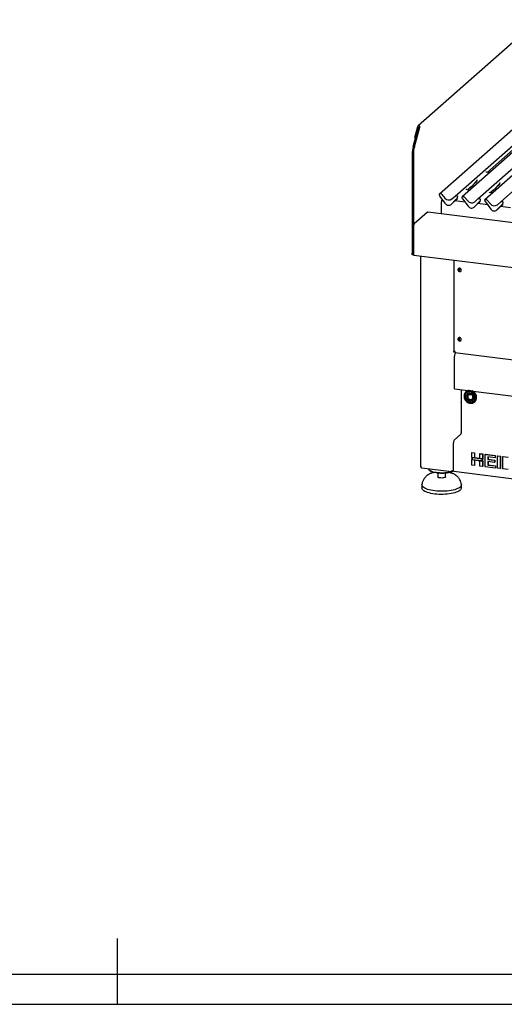
# Model space of a CAD drawing. Extents: x 5 to 415, y 5 to 292.
# Drawn here: x 195 to 269, y 5 to 155 of the extents above; entities that cross this region are included whole.
import ezdxf

# ---------------------------------------------------------------- set-up
doc = ezdxf.new("R2010")
doc.units = 0
doc.layers.add('SLD-0', color=179, linetype='CONTINUOUS')

msp = doc.modelspace()

# ---------------------------------------------------------------- linework, layer by layer
at = {"layer": 'SLD-0', "color": 179, "linetype": 'CONTINUOUS'}
for p, q in [((274.052, 154.767), (255.745, 138.621)), ((273.606, 141.136), (258.985, 128.241)), ((261.399, 127.937), (276.02, 140.832)), ((277.067, 140.7), (262.446, 127.805)), ((264.86, 127.501), (279.481, 140.396)), ((280.528, 140.264), (265.907, 127.369)), ((268.321, 127.065), (282.942, 139.96)), ((255.001, 135.466), (255.834, 138.421)), ((255.637, 138.446), (255.179, 136.821)), ((255.188, 135.442), (256.021, 138.398)), ((255.824, 138.423), (255.366, 136.798)), ((255.824, 138.423), (255.637, 138.446)), ((255.834, 138.421), (255.824, 138.423)), ((256.021, 138.398), (255.834, 138.421)), ((255.366, 136.798), (255.179, 136.821)), ((255.366, 136.798), (255.379, 136.809)), ((266.261, 131.548), (271.515, 136.182)), ((254.845, 134.329), (254.845, 119.264)), ((255.033, 134.305), (255.033, 119.241)), ((264.771, 130.414), (264.775, 130.426)), ((266.133, 131.626), (266.128, 131.62)), ((266.552, 131.512), (266.177, 131.559)), ((263.128, 128.976), (263.122, 128.97)), ((263.546, 128.861), (263.172, 128.909)), ((263.255, 128.898), (263.744, 129.329)), ((263.744, 129.329), (263.777, 129.361)), ((263.84, 129.35), (263.839, 129.35)), ((263.84, 129.35), (264.68, 130.253)), ((263.978, 129.499), (264.318, 129.456)), ((264.168, 129.703), (264.727, 130.196)), ((264.68, 130.253), (264.679, 130.253)), ((266.716, 128.462), (267.205, 128.893)), ((267.205, 128.893), (267.238, 128.925)), ((267.301, 128.914), (268.141, 129.817)), ((267.301, 128.914), (267.301, 128.914)), ((267.439, 129.063), (267.779, 129.02)), ((267.629, 129.267), (268.189, 129.76)), ((268.141, 129.817), (268.14, 129.817)), ((268.232, 129.978), (268.236, 129.99)), ((258.969, 128.124), (258.965, 128.141)), ((259.271, 128.233), (259.052, 128.261)), ((259.903, 126.817), (259.063, 127.931)), ((259.338, 128.197), (259.839, 127.628)), ((261.674, 127.602), (260.834, 126.699)), ((260.835, 126.7), (261.675, 127.603)), ((260.898, 127.495), (261.399, 127.937)), ((261.162, 127.052), (261.722, 127.546)), ((261.685, 127.929), (261.466, 127.957)), ((261.675, 127.603), (261.674, 127.602)), ((261.763, 127.757), (261.77, 127.776)), ((261.772, 127.787), (261.768, 127.772)), ((262.426, 127.705), (262.43, 127.688)), ((262.732, 127.797), (262.513, 127.825)), ((262.524, 127.495), (263.364, 126.381)), ((262.799, 127.761), (263.3, 127.192)), ((264.359, 127.059), (264.86, 127.501)), ((265.147, 127.493), (264.927, 127.521)), ((265.226, 127.328), (265.231, 127.339)), ((265.229, 127.336), (265.233, 127.351)), ((266.194, 127.361), (265.974, 127.389)), ((266.26, 127.325), (266.761, 126.756)), ((266.589, 128.54), (266.584, 128.534)), ((267.007, 128.425), (266.633, 128.472)), ((259.311, 125.238), (259.311, 127.058)), ((260.835, 126.7), (260.834, 126.699)), ((262.873, 127.032), (261.356, 127.223)), ((264.295, 126.263), (265.135, 127.166)), ((264.296, 126.264), (264.295, 126.263)), ((264.296, 126.264), (265.136, 127.167)), ((264.624, 126.616), (265.183, 127.11)), ((266.334, 126.596), (264.817, 126.787)), ((265.136, 127.167), (265.135, 127.166)), ((265.887, 127.269), (265.891, 127.252)), ((265.985, 127.059), (266.825, 125.945)), ((267.756, 125.827), (268.596, 126.73)), ((267.757, 125.828), (267.756, 125.827)), ((267.757, 125.828), (268.597, 126.731)), ((267.82, 126.623), (268.321, 127.065)), ((268.085, 126.18), (268.644, 126.674)), ((269.795, 126.16), (268.278, 126.351)), ((268.608, 127.057), (268.388, 127.084)), ((268.597, 126.731), (268.596, 126.73)), ((268.687, 126.892), (268.692, 126.903)), ((268.69, 126.9), (268.694, 126.915)), ((257.189, 125.48), (255.174, 123.702)), ((257.189, 125.48), (257.217, 125.497)), ((257.217, 125.497), (257.239, 125.499)), ((354.748, 113.214), (257.239, 125.499)), ((255.033, 119.241), (255.033, 123.2)), ((254.848, 119.193), (254.845, 119.264)), ((254.856, 119.129), (254.848, 119.193)), ((254.869, 119.076), (254.856, 119.129)), ((254.887, 119.034), (254.869, 119.076)), ((254.908, 119.006), (254.887, 119.034)), ((254.933, 118.993), (254.908, 119.006)), ((254.937, 118.992), (254.933, 118.993)), ((254.937, 118.992), (255.124, 118.968)), ((255.037, 119.147), (255.033, 119.241)), ((255.033, 119.241), (255.035, 119.169)), ((255.035, 119.169), (255.043, 119.106)), ((255.052, 119.069), (255.037, 119.147)), ((255.043, 119.106), (255.056, 119.052)), ((255.074, 119.01), (255.052, 119.069)), ((255.056, 119.052), (255.074, 119.01)), ((255.103, 118.976), (255.074, 119.01)), ((255.074, 119.01), (255.095, 118.982)), ((255.095, 118.982), (255.12, 118.969)), ((255.124, 118.968), (255.103, 118.976)), ((255.12, 118.969), (255.124, 118.968)), ((255.124, 118.968), (354.839, 106.405)), ((256.121, 118.843), (256.121, 86.789)), ((261.178, 118.206), (261.178, 104.349)), ((261.855, 116.87), (261.821, 116.785)), ((261.919, 116.932), (261.855, 116.87)), ((262.003, 116.964), (261.919, 116.932)), ((262.098, 116.961), (262.003, 116.964)), ((262.189, 116.924), (262.098, 116.961)), ((262.116, 116.495), (262.116, 116.956)), ((262.264, 116.857), (262.189, 116.924)), ((262.314, 116.769), (262.264, 116.857)), ((261.821, 116.785), (261.821, 116.69)), ((261.821, 116.69), (261.855, 116.597)), ((261.855, 116.597), (261.919, 116.518)), ((261.919, 116.518), (262.003, 116.465)), ((262.003, 116.465), (262.098, 116.445)), ((262.098, 116.445), (262.189, 116.459)), ((262.189, 116.459), (262.264, 116.507)), ((262.264, 116.507), (262.314, 116.582)), ((262.331, 116.673), (262.314, 116.769)), ((262.314, 116.582), (262.331, 116.673)), ((261.919, 106.373), (261.855, 106.31)), ((262.003, 106.405), (261.919, 106.373)), ((262.098, 106.402), (262.003, 106.405)), ((262.189, 106.364), (262.098, 106.402)), ((262.116, 105.936), (262.116, 106.397)), ((262.264, 106.297), (262.189, 106.364)), ((261.855, 106.31), (261.821, 106.226)), ((261.821, 106.226), (261.821, 106.131)), ((261.821, 106.131), (261.855, 106.037)), ((261.855, 106.037), (261.919, 105.959)), ((261.919, 105.959), (262.003, 105.906)), ((262.003, 105.906), (262.098, 105.885)), ((262.098, 105.885), (262.189, 105.9)), ((262.189, 105.9), (262.264, 105.948)), ((262.314, 106.21), (262.264, 106.297)), ((262.264, 105.948), (262.314, 106.023)), ((262.331, 106.114), (262.314, 106.21)), ((262.314, 106.023), (262.331, 106.114)), ((261.198, 104.337), (261.207, 104.345)), ((261.358, 104.316), (261.198, 104.337)), ((261.198, 104.195), (261.198, 104.337)), ((261.358, 104.175), (261.198, 104.195)), ((261.267, 98.746), (261.267, 103.597)), ((261.338, 104.328), (261.36, 104.348)), ((261.338, 104.339), (261.338, 104.328)), ((261.348, 104.157), (350.351, 92.943)), ((261.553, 104.131), (261.373, 103.973)), ((261.272, 98.694), (261.267, 98.746)), ((261.283, 98.657), (261.272, 98.694)), ((261.301, 98.641), (261.283, 98.657)), ((261.303, 98.64), (261.301, 98.641)), ((261.303, 98.64), (290.752, 94.93)), ((262.323, 98.512), (262.323, 91.894)), ((262.767, 97.714), (262.742, 97.539)), ((262.75, 97.622), (262.742, 97.445)), ((262.742, 97.539), (262.75, 97.359)), ((262.742, 97.445), (262.767, 97.265)), ((262.792, 97.79), (262.75, 97.622)), ((262.75, 97.359), (262.792, 97.18)), ((262.825, 97.876), (262.767, 97.714)), ((262.866, 97.943), (262.792, 97.79)), ((262.914, 98.02), (262.825, 97.876)), ((262.858, 97.667), (262.826, 97.511)), ((262.826, 97.511), (262.826, 97.348)), ((262.85, 97.591), (262.833, 97.429)), ((262.833, 97.429), (262.849, 97.262)), ((262.901, 97.743), (262.85, 97.591)), ((262.922, 97.809), (262.858, 97.667)), ((262.968, 98.075), (262.866, 97.943)), ((262.984, 97.876), (262.901, 97.743)), ((263.03, 98.141), (262.914, 98.02)), ((263.015, 97.932), (262.922, 97.809)), ((263.096, 98.182), (262.968, 98.075)), ((263.094, 97.985), (262.984, 97.876)), ((263.065, 98.171), (263.014, 98.127)), ((263.132, 98.029), (263.015, 97.932)), ((263.17, 98.234), (263.03, 98.141)), ((263.047, 97.538), (263.031, 97.398)), ((263.031, 97.398), (263.048, 97.254)), ((263.096, 97.666), (263.047, 97.538)), ((263.061, 97.474), (263.093, 97.605)), ((263.061, 97.336), (263.061, 97.474)), ((263.093, 97.605), (263.157, 97.72)), ((263.227, 98.065), (263.094, 97.985)), ((263.245, 98.259), (263.096, 98.182)), ((263.176, 97.774), (263.096, 97.666)), ((263.269, 98.098), (263.132, 98.029)), ((263.157, 97.72), (263.249, 97.812)), ((263.328, 98.296), (263.17, 98.234)), ((263.281, 97.856), (263.176, 97.774)), ((263.378, 98.113), (263.227, 98.065)), ((263.409, 98.305), (263.245, 98.259)), ((263.249, 97.812), (263.362, 97.876)), ((263.421, 98.136), (263.269, 98.098)), ((263.377, 97.899), (263.281, 97.856)), ((263.499, 98.325), (263.328, 98.296)), ((263.338, 97.625), (263.338, 97.097)), ((263.497, 97.774), (263.345, 97.64)), ((263.362, 97.876), (263.49, 97.909)), ((263.539, 98.127), (263.378, 98.113)), ((263.582, 98.317), (263.409, 98.305)), ((263.581, 98.14), (263.421, 98.136)), ((263.49, 97.909), (263.627, 97.909)), ((263.676, 98.32), (263.499, 98.325)), ((263.51, 97.777), (264.007, 97.715)), ((263.703, 98.106), (263.539, 98.127)), ((263.743, 98.112), (263.581, 98.14)), ((263.759, 98.294), (263.582, 98.317)), ((263.627, 97.909), (263.764, 97.875)), ((263.853, 98.28), (263.676, 98.32)), ((263.864, 98.051), (263.703, 98.106)), ((263.9, 98.051), (263.743, 98.112)), ((263.933, 98.239), (263.759, 98.294)), ((263.764, 97.875), (263.892, 97.81)), ((264.024, 98.208), (263.853, 98.28)), ((264.014, 97.965), (263.864, 98.051)), ((263.892, 97.81), (264.005, 97.717)), ((264.045, 97.961), (263.9, 98.051)), ((264.097, 98.152), (263.933, 98.239)), ((264.074, 98.253), (263.955, 98.306)), ((264.005, 97.717), (264.097, 97.601)), ((264.147, 97.85), (264.014, 97.965)), ((264.182, 98.106), (264.024, 98.208)), ((264.174, 97.845), (264.045, 97.961)), ((264.053, 97.663), (264.053, 97.162)), ((264.232, 98.151), (264.074, 98.253)), ((264.246, 98.037), (264.097, 98.152)), ((264.097, 97.601), (264.161, 97.471)), ((264.257, 97.713), (264.147, 97.85)), ((264.161, 97.471), (264.193, 97.332)), ((264.279, 97.708), (264.174, 97.845)), ((264.321, 97.978), (264.182, 98.106)), ((264.371, 98.022), (264.232, 98.151)), ((264.374, 97.898), (264.246, 98.037)), ((264.339, 97.559), (264.257, 97.713)), ((264.358, 97.555), (264.279, 97.708)), ((264.438, 97.828), (264.321, 97.978)), ((264.39, 97.395), (264.339, 97.559)), ((264.406, 97.393), (264.358, 97.555)), ((264.488, 97.872), (264.371, 98.022)), ((264.476, 97.74), (264.374, 97.898)), ((264.407, 97.228), (264.39, 97.395)), ((264.423, 97.229), (264.406, 97.393)), ((264.527, 97.661), (264.438, 97.828)), ((264.55, 97.568), (264.476, 97.74)), ((264.577, 97.706), (264.488, 97.872)), ((264.585, 97.485), (264.527, 97.661)), ((264.591, 97.39), (264.55, 97.568)), ((264.635, 97.529), (264.577, 97.706)), ((264.61, 97.304), (264.585, 97.485)), ((264.6, 97.211), (264.591, 97.39)), ((264.66, 97.348), (264.635, 97.529)), ((262.233, 96.505), (262.231, 96.5)), ((262.231, 96.5), (262.231, 96.494)), ((262.231, 96.494), (262.231, 96.489)), ((262.231, 96.489), (262.233, 96.485)), ((262.234, 96.51), (262.233, 96.505)), ((262.233, 96.485), (262.234, 96.484)), ((262.236, 96.513), (262.234, 96.51)), ((262.234, 96.484), (262.236, 96.485)), ((262.318, 96.585), (262.236, 96.513)), ((262.236, 96.485), (262.247, 96.494)), ((262.295, 96.547), (262.273, 96.545)), ((262.318, 96.556), (262.29, 96.56)), ((262.323, 96.548), (262.295, 96.547)), ((262.318, 96.556), (262.318, 96.585)), ((262.318, 96.556), (262.323, 96.561)), ((262.767, 97.265), (262.825, 97.09)), ((262.792, 97.18), (262.866, 97.008)), ((262.825, 97.09), (262.913, 96.924)), ((262.826, 97.348), (262.858, 97.184)), ((262.849, 97.262), (262.9, 97.098)), ((262.858, 97.184), (262.922, 97.026)), ((262.866, 97.008), (262.969, 96.849)), ((262.9, 97.098), (262.981, 96.944)), ((262.913, 96.924), (263.029, 96.775)), ((262.922, 97.026), (263.015, 96.88)), ((262.969, 96.849), (263.098, 96.709)), ((262.981, 96.944), (263.091, 96.806)), ((263.015, 96.88), (263.132, 96.753)), ((263.029, 96.775), (263.168, 96.647)), ((263.048, 97.254), (263.099, 97.114)), ((263.093, 97.197), (263.061, 97.336)), ((263.091, 96.806), (263.224, 96.692)), ((263.157, 97.066), (263.093, 97.197)), ((263.098, 96.709), (263.247, 96.593)), ((263.099, 97.114), (263.181, 96.987)), ((263.132, 96.753), (263.269, 96.649)), ((263.249, 96.951), (263.157, 97.066)), ((263.168, 96.647), (263.325, 96.546)), ((263.181, 96.987), (263.287, 96.879)), ((263.224, 96.692), (263.374, 96.605)), ((263.247, 96.593), (263.412, 96.505)), ((263.362, 96.858), (263.249, 96.951)), ((263.269, 96.649), (263.421, 96.574)), ((263.287, 96.879), (263.413, 96.797)), ((263.325, 96.546), (263.495, 96.474)), ((263.355, 97.077), (263.879, 97.011)), ((263.49, 96.793), (263.362, 96.858)), ((263.374, 96.605), (263.534, 96.549)), ((263.412, 96.505), (263.587, 96.45)), ((263.413, 96.797), (263.551, 96.746)), ((263.421, 96.574), (263.581, 96.529)), ((263.627, 96.759), (263.49, 96.793)), ((263.495, 96.474), (263.671, 96.435)), ((263.534, 96.549), (263.699, 96.528)), ((263.551, 96.746), (263.693, 96.729)), ((263.581, 96.529), (263.743, 96.516)), ((263.587, 96.45), (263.765, 96.427)), ((263.764, 96.758), (263.627, 96.759)), ((263.693, 96.729), (263.83, 96.746)), ((263.699, 96.528), (263.86, 96.542)), ((263.725, 96.43), (263.847, 96.43)), ((263.743, 96.516), (263.9, 96.538)), ((263.892, 96.791), (263.764, 96.758)), ((263.765, 96.427), (263.939, 96.439)), ((263.83, 96.746), (263.956, 96.797)), ((263.847, 96.43), (264.016, 96.459)), ((263.86, 96.542), (264.01, 96.589)), ((264.005, 96.856), (263.892, 96.791)), ((263.895, 97.016), (264.047, 97.15)), ((263.9, 96.538), (264.045, 96.591)), ((263.939, 96.439), (264.105, 96.485)), ((263.956, 96.797), (264.062, 96.879)), ((264.097, 96.948), (264.005, 96.856)), ((264.01, 96.589), (264.144, 96.669)), ((264.016, 96.459), (264.174, 96.521)), ((264.045, 96.591), (264.174, 96.675)), ((264.062, 96.879), (264.142, 96.986)), ((264.161, 97.063), (264.097, 96.948)), ((264.105, 96.485), (264.254, 96.563)), ((264.142, 96.986), (264.19, 97.106)), ((264.144, 96.669), (264.255, 96.778)), ((264.193, 97.193), (264.161, 97.063)), ((264.174, 96.675), (264.279, 96.786)), ((264.174, 96.521), (264.313, 96.613)), ((264.193, 97.332), (264.193, 97.193)), ((264.254, 96.563), (264.383, 96.67)), ((264.255, 96.778), (264.338, 96.911)), ((264.279, 96.786), (264.358, 96.918)), ((264.313, 96.613), (264.428, 96.733)), ((264.337, 96.627), (264.387, 96.671)), ((264.338, 96.911), (264.389, 97.062)), ((264.358, 96.918), (264.406, 97.068)), ((264.383, 96.67), (264.486, 96.803)), ((264.387, 96.671), (264.433, 96.715)), ((264.389, 97.062), (264.407, 97.224)), ((264.406, 97.068), (264.423, 97.229)), ((264.428, 96.733), (264.517, 96.877)), ((264.433, 96.715), (264.536, 96.848)), ((264.486, 96.803), (264.56, 96.957)), ((264.517, 96.877), (264.575, 97.038)), ((264.536, 96.848), (264.61, 97.001)), ((264.56, 96.957), (264.602, 97.126)), ((264.575, 97.038), (264.6, 97.211)), ((264.602, 97.126), (264.61, 97.304)), ((264.61, 97.001), (264.652, 97.17)), ((264.652, 97.17), (264.66, 97.348)), ((261.245, 90.801), (262.27, 91.706)), ((262.233, 92.046), (262.231, 92.04)), ((262.231, 92.04), (262.231, 92.034)), ((262.231, 92.034), (262.231, 92.029)), ((262.231, 92.029), (262.233, 92.026)), ((262.234, 92.05), (262.233, 92.046)), ((262.233, 92.026), (262.234, 92.024)), ((262.236, 92.053), (262.234, 92.05)), ((262.234, 92.024), (262.236, 92.025)), ((262.236, 92.025), (262.3, 92.081)), ((262.247, 92.063), (262.236, 92.053)), ((261.138, 86.277), (261.138, 90.425)), ((263.909, 88.909), (263.945, 88.94)), ((263.909, 88.909), (264.317, 88.858)), ((263.909, 88.16), (263.909, 88.909)), ((263.945, 88.94), (264.352, 88.889)), ((264.317, 88.858), (264.352, 88.889)), ((264.317, 88.858), (264.317, 88.108)), ((264.352, 88.889), (264.352, 88.139)), ((265.133, 88.755), (265.168, 88.786)), ((265.133, 88.755), (265.54, 88.703)), ((265.133, 88.005), (265.133, 88.755)), ((265.168, 88.786), (265.576, 88.735)), ((265.54, 88.703), (265.576, 88.735)), ((265.54, 88.703), (265.54, 87.954)), ((265.576, 88.735), (265.576, 87.985)), ((265.972, 88.649), (266.007, 88.68)), ((265.972, 86.763), (265.972, 88.649)), ((265.972, 88.649), (267.459, 88.462)), ((266.007, 88.68), (267.494, 88.493)), ((267.459, 88.462), (267.494, 88.493)), ((267.459, 88.462), (267.459, 88.147)), ((267.494, 88.493), (267.494, 88.179)), ((267.843, 88.413), (267.878, 88.445)), ((267.843, 88.413), (268.251, 88.362)), ((267.843, 86.528), (267.843, 88.413)), ((267.878, 88.445), (268.286, 88.393)), ((268.251, 88.362), (268.286, 88.393)), ((268.286, 88.393), (268.286, 86.508)), ((264.317, 88.108), (263.909, 88.16)), ((265.54, 87.954), (263.909, 88.16)), ((263.909, 88.16), (263.909, 87.845)), ((263.909, 87.845), (264.317, 87.794)), ((263.909, 87.023), (263.909, 87.845)), ((263.909, 87.845), (265.54, 87.64)), ((264.317, 86.972), (263.909, 87.023)), ((263.956, 88.107), (263.956, 87.887)), ((265.494, 87.913), (263.956, 88.107)), ((263.956, 87.887), (265.494, 87.693)), ((264.317, 88.108), (264.352, 88.139)), ((264.317, 87.794), (264.317, 86.972)), ((264.317, 86.972), (264.352, 87.003)), ((265.133, 88.041), (264.352, 88.139)), ((264.352, 87.789), (264.352, 87.003)), ((265.54, 87.954), (265.133, 88.005)), ((265.133, 86.869), (265.133, 87.691)), ((265.133, 87.691), (265.54, 87.64)), ((265.54, 86.818), (265.133, 86.869)), ((265.494, 87.693), (265.494, 87.913)), ((265.576, 87.985), (265.54, 87.954)), ((265.54, 87.64), (265.54, 87.954)), ((265.576, 87.671), (265.54, 87.64)), ((265.54, 87.64), (265.54, 86.818)), ((265.576, 87.671), (265.576, 87.985)), ((265.576, 87.671), (265.576, 86.849)), ((267.459, 88.147), (266.38, 88.283)), ((266.38, 88.283), (266.38, 87.872)), ((266.38, 87.872), (266.415, 87.904)), ((266.38, 87.872), (267.387, 87.746)), ((267.387, 87.431), (266.38, 87.558)), ((266.38, 87.558), (266.38, 87.026)), ((266.38, 87.026), (266.415, 87.058)), ((266.38, 87.026), (267.507, 86.884)), ((266.415, 88.279), (266.415, 87.904)), ((266.415, 87.904), (267.423, 87.777)), ((266.415, 87.554), (266.415, 87.058)), ((266.415, 87.058), (267.542, 86.916)), ((267.387, 87.746), (267.423, 87.777)), ((267.387, 87.746), (267.387, 87.431)), ((267.387, 87.431), (267.423, 87.462)), ((267.423, 87.777), (267.423, 87.462)), ((267.459, 88.147), (267.494, 88.179)), ((267.507, 86.884), (267.542, 86.916)), ((267.507, 86.884), (267.507, 86.57)), ((267.542, 86.916), (267.542, 86.601)), ((268.251, 88.362), (268.251, 86.476)), ((268.658, 88.311), (268.694, 88.342)), ((268.658, 88.311), (269.418, 88.215)), ((268.658, 86.425), (268.658, 88.311)), ((268.694, 88.342), (269.454, 88.246)), ((256.121, 86.789), (256.121, 86.787)), ((256.121, 86.787), (256.126, 86.774)), ((256.126, 86.774), (256.139, 86.762)), ((256.139, 86.762), (256.158, 86.751)), ((256.158, 86.751), (256.184, 86.741)), ((256.184, 86.741), (256.215, 86.733)), ((256.215, 86.733), (256.25, 86.727)), ((256.296, 86.591), (260.833, 86.019)), ((257.195, 85.495), (257.228, 85.519)), ((257.34, 86.429), (257.335, 86.46)), ((257.377, 86.34), (257.34, 86.429)), ((257.449, 86.255), (257.377, 86.34)), ((257.555, 86.173), (257.449, 86.255)), ((257.464, 86.242), (257.557, 86.159)), ((257.693, 86.097), (257.555, 86.173)), ((257.577, 86.142), (257.557, 86.159)), ((257.692, 86.065), (257.577, 86.142)), ((257.837, 85.993), (257.692, 86.065)), ((257.86, 86.027), (257.693, 86.097)), ((258.01, 85.929), (257.837, 85.993)), ((258.053, 85.965), (257.86, 86.027)), ((258.208, 85.873), (258.01, 85.929)), ((258.269, 85.913), (258.053, 85.965)), ((258.427, 85.827), (258.208, 85.873)), ((258.504, 85.871), (258.269, 85.913)), ((258.663, 85.791), (258.427, 85.827)), ((258.754, 85.839), (258.504, 85.871)), ((258.911, 85.766), (258.663, 85.791)), ((258.735, 85.782), (258.735, 85.252)), ((259.014, 85.819), (258.754, 85.839)), ((259.167, 85.752), (258.911, 85.766)), ((259.28, 85.811), (259.014, 85.819)), ((259.427, 85.75), (259.167, 85.752)), ((259.547, 85.814), (259.28, 85.811)), ((259.684, 85.76), (259.427, 85.75)), ((259.811, 85.83), (259.547, 85.814)), ((259.935, 85.782), (259.684, 85.76)), ((260.065, 85.857), (259.811, 85.83)), ((260.175, 85.815), (259.935, 85.782)), ((259.935, 85.252), (259.935, 85.782)), ((260.307, 85.895), (260.065, 85.857)), ((260.399, 85.858), (260.175, 85.815)), ((260.531, 85.943), (260.307, 85.895)), ((260.604, 85.912), (260.399, 85.858)), ((260.734, 86.001), (260.531, 85.943)), ((260.784, 85.974), (260.604, 85.912)), ((260.8, 86.023), (260.734, 86.001)), ((260.915, 86.031), (260.784, 85.974)), ((260.825, 86.152), (260.86, 86.126)), ((260.851, 86.124), (260.826, 86.143)), ((260.851, 86.03), (260.851, 86.124)), ((260.851, 86.038), (260.86, 86.031)), ((260.86, 86.031), (260.86, 86.126)), ((260.99, 86.068), (261.143, 86.202)), ((261.062, 86.119), (261.006, 86.082)), ((261.112, 86.159), (261.062, 86.119)), ((261.144, 86.193), (261.097, 86.162)), ((261.112, 86.159), (261.145, 86.188)), ((261.14, 86.223), (261.138, 86.277)), ((261.147, 86.176), (261.14, 86.223)), ((261.156, 86.135), (261.147, 86.176)), ((261.17, 86.104), (261.156, 86.135)), ((261.186, 86.083), (261.17, 86.104)), ((261.204, 86.073), (261.186, 86.083)), ((261.207, 86.073), (261.204, 86.073)), ((261.207, 86.073), (350.492, 74.824)), ((261.457, 85.508), (261.476, 85.494)), ((265.54, 86.818), (265.576, 86.849)), ((267.507, 86.57), (265.972, 86.763)), ((267.507, 86.57), (267.542, 86.601)), ((268.251, 86.476), (267.843, 86.528)), ((268.251, 86.476), (268.286, 86.508)), ((269.441, 86.326), (268.658, 86.425)), ((256.335, 84.008), (256.336, 84.053)), ((256.335, 84.026), (256.335, 83.555)), ((256.359, 83.9), (256.335, 84.008)), ((256.417, 83.794), (256.359, 83.9)), ((258.737, 85.236), (258.735, 85.252)), ((258.767, 85.187), (258.737, 85.236)), ((258.833, 85.142), (258.767, 85.187)), ((258.931, 85.104), (258.833, 85.142)), ((259.054, 85.075), (258.931, 85.104)), ((259.195, 85.057), (259.054, 85.075)), ((259.344, 85.052), (259.195, 85.057)), ((259.493, 85.059), (259.344, 85.052)), ((259.632, 85.078), (259.493, 85.059)), ((259.752, 85.108), (259.632, 85.078)), ((259.846, 85.147), (259.752, 85.108)), ((259.908, 85.193), (259.846, 85.147)), ((259.934, 85.242), (259.908, 85.193)), ((259.935, 85.252), (259.934, 85.242)), ((262.322, 83.936), (262.276, 83.828)), ((262.334, 84.044), (262.322, 83.936)), ((262.334, 84.054), (262.334, 84.044)), ((262.335, 83.555), (262.335, 84.026)), ((256.335, 83.537), (256.335, 83.555)), ((256.359, 83.429), (256.335, 83.537)), ((256.417, 83.322), (256.359, 83.429)), ((256.509, 83.69), (256.417, 83.794)), ((256.509, 83.218), (256.417, 83.322)), ((256.635, 83.59), (256.509, 83.69)), ((256.635, 83.119), (256.509, 83.218)), ((256.792, 83.495), (256.635, 83.59)), ((256.792, 83.024), (256.635, 83.119)), ((256.979, 83.407), (256.792, 83.495)), ((256.979, 82.935), (256.792, 83.024)), ((257.194, 83.325), (256.979, 83.407)), ((257.194, 82.854), (256.979, 82.935)), ((257.434, 83.252), (257.194, 83.325)), ((257.434, 82.781), (257.194, 82.854)), ((257.696, 83.188), (257.434, 83.252)), ((257.696, 82.717), (257.434, 82.781)), ((257.977, 83.134), (257.696, 83.188)), ((257.977, 82.663), (257.696, 82.717)), ((258.274, 83.091), (257.977, 83.134)), ((258.274, 82.619), (257.977, 82.663)), ((258.584, 83.058), (258.274, 83.091)), ((258.584, 82.586), (258.274, 82.619)), ((258.902, 83.036), (258.584, 83.058)), ((258.902, 82.565), (258.584, 82.586)), ((259.226, 83.027), (258.902, 83.036)), ((259.226, 82.555), (258.902, 82.565)), ((259.55, 83.029), (259.226, 83.027)), ((259.55, 82.557), (259.226, 82.555)), ((259.873, 83.042), (259.55, 83.029)), ((259.873, 82.571), (259.55, 82.557)), ((260.189, 83.067), (259.873, 83.042)), ((260.189, 82.596), (259.873, 82.571)), ((260.494, 83.104), (260.189, 83.067)), ((260.494, 82.632), (260.189, 82.596)), ((260.787, 83.151), (260.494, 83.104)), ((260.787, 82.68), (260.494, 82.632)), ((261.062, 83.208), (260.787, 83.151)), ((261.062, 82.737), (260.787, 82.68)), ((261.317, 83.275), (261.062, 83.208)), ((261.317, 82.804), (261.062, 82.737)), ((261.549, 83.351), (261.317, 83.275)), ((261.549, 82.88), (261.317, 82.804)), ((261.755, 83.435), (261.549, 83.351)), ((261.755, 82.964), (261.549, 82.88)), ((261.932, 83.526), (261.755, 83.435)), ((261.932, 83.054), (261.755, 82.964)), ((262.079, 83.622), (261.932, 83.526)), ((262.079, 83.151), (261.932, 83.054)), ((262.194, 83.724), (262.079, 83.622)), ((262.194, 83.252), (262.079, 83.151)), ((262.276, 83.828), (262.194, 83.724)), ((262.276, 83.357), (262.194, 83.252)), ((262.322, 83.464), (262.276, 83.357)), ((262.335, 83.555), (262.322, 83.464)), ((210, 5), (210, 15)), ((9.567, 9.587), (273.446, 9.587)), ((5, 5), (415, 5))]:
    msp.add_line(p, q, dxfattribs=at)
for centre, radius, start, end in [((259.162, 134.318), 4.317, 164.58222, 179.85913), ((259.349, 134.295), 4.317, 164.58222, 179.85913), ((264.382, 130.528), 0.405, 317.28289, 344.88184), ((263.463, 129.702), 0.515, 285.98314, 316.90165), ((266.924, 129.266), 0.515, 285.98314, 316.90165), ((267.843, 130.092), 0.405, 317.28289, 344.88184), ((259.041, 128.178), 0.0837, 82.5349, 203.55163), ((258.924, 128.13), 0.0422, 14.4377, 19.60095), ((259.5, 128.263), 0.548, 194.60692, 217.13329), ((259.257, 128.127), 0.107, 40.89579, 82.05816), ((259.853, 127.113), 0.545, 141.73949, 185.80001), ((260.436, 128.095), 0.757, 218.04482, 307.59367), ((261.454, 127.874), 0.0834, 81.84159, 130.66121), ((261.376, 127.877), 0.405, 317.28289, 344.88184), ((261.672, 127.823), 0.106, 342.02824, 82.59583), ((261.805, 127.778), 0.0339, 158.66387, 164.63661), ((262.502, 127.742), 0.0837, 82.5349, 203.55163), ((262.385, 127.694), 0.0422, 14.4377, 19.60095), ((262.961, 127.827), 0.548, 194.60692, 217.13329), ((262.718, 127.691), 0.107, 40.89579, 82.05816), ((264.915, 127.438), 0.0834, 81.84159, 130.66121), ((264.838, 127.441), 0.405, 317.28289, 344.88184), ((265.133, 127.387), 0.106, 342.02824, 82.59583), ((265.266, 127.342), 0.0339, 158.66387, 164.63661), ((265.963, 127.306), 0.0837, 82.5349, 203.55163), ((266.179, 127.255), 0.107, 40.89579, 82.05816), ((260.418, 127.152), 0.615, 213.04155, 312.59694), ((263.897, 127.659), 0.757, 218.04482, 307.59367), ((263.879, 126.716), 0.615, 213.04155, 312.59694), ((265.846, 127.258), 0.0422, 14.4377, 19.60095), ((266.422, 127.39), 0.548, 194.60692, 217.13329), ((267.358, 127.223), 0.757, 218.04482, 307.59367), ((267.34, 126.28), 0.615, 213.04155, 312.59694), ((268.376, 127.002), 0.0834, 81.84159, 130.66121), ((268.299, 127.005), 0.405, 317.28289, 344.88184), ((268.594, 126.951), 0.106, 342.02824, 82.59583), ((268.727, 126.906), 0.0339, 158.66387, 164.63661), ((255.819, 123.25), 0.788, 144.93094, 183.59311), ((262.15, 116.773), 0.28, 144.9988, 297.77003), ((262.244, 116.856), 0.394, 205.25221, 237.56703), ((262.15, 106.213), 0.28, 144.9988, 297.77003), ((262.244, 106.296), 0.394, 205.25158, 237.56767), ((262.301, 106.323), 0.371, 240.03757, 263.48099), ((261.857, 103.634), 0.591, 144.93094, 183.59311), ((263.593, 97.567), 0.803, 96.91899, 131.19667), ((263.768, 97.522), 0.535, 137.92394, 216.39142), ((263.508, 97.761), 0.0167, 81.84159, 130.66121), ((263.525, 97.243), 0.684, 1.41245, 84.2032), ((263.914, 97.555), 0.0394, 144.93094, 183.59311), ((263.882, 97.591), 0.0394, 259.22613, 297.8883), ((263.879, 97.556), 0.0214, 40.89579, 82.05816), ((263.879, 97.556), 0.0214, 0.76109, 41.92345), ((262.323, 96.368), 0.147, 89.92727, 121.05081), ((263.861, 97.526), 0.61, 232.85767, 262.23872), ((263.847, 97.403), 0.486, 261.92621, 306.58043), ((263.882, 97.031), 0.02, 262.81924, 311.40962), ((264.036, 97.162), 0.0167, 312.15804, 0.97766), ((262.323, 91.937), 0.147, 89.92727, 121.05081), ((262.028, 91.875), 0.295, 324.93094, 3.59311), ((261.728, 90.462), 0.591, 144.93094, 183.59311), ((260.861, 86.542), 0.394, 259.22613, 297.8883)]:
    msp.add_arc(centre, radius, start, end, dxfattribs=at)
for centre, major_axis, ratio, start_param, end_param in [((255.829, 138.422), (0.111, 0.246), 0.6990558, 4.9244045, 8.0659972), ((264.32, 130.637), (0.435, -0.414), 0.8568657, 6.2078067, 6.2950732), ((267.781, 130.201), (0.435, -0.414), 0.8568657, 6.2078067, 6.2950732), ((261.315, 127.987), (0.435, -0.414), 0.8568657, 6.2078067, 6.2950732), ((264.776, 127.551), (0.435, -0.414), 0.8568657, 6.2078067, 6.2950732), ((268.237, 127.115), (0.435, -0.414), 0.8568657, 6.2078067, 6.2950732)]:
    msp.add_ellipse(centre, major_axis=major_axis, ratio=ratio, start_param=start_param, end_param=end_param, dxfattribs=at)
for points, knots in [([(264.617, 130.265), (264.65, 130.3), (264.691, 130.344), (264.738, 130.393), (264.748, 130.402)], [0, 0, 0, 0, 0.7978894, 1, 1, 1, 1]), ([(266.178, 131.559), (266.177, 131.559), (266.164, 131.56), (266.155, 131.567), (266.136, 131.576), (266.126, 131.615), (266.129, 131.621), (266.129, 131.622)], [0, 0, 0, 0, 0.0347497, 0.2373153, 0.5309988, 0.8632625, 1, 1, 1, 1]), ([(266.688, 131.545), (266.686, 131.544), (266.683, 131.542), (266.668, 131.532), (266.633, 131.517), (266.591, 131.506), (266.561, 131.513), (266.552, 131.515)], [0, 0, 0, 0, 0.07891271, 0.20983026, 0.43372501, 0.83399124, 1, 1, 1, 1]), ([(263.173, 128.909), (263.171, 128.909), (263.159, 128.909), (263.149, 128.916), (263.131, 128.926), (263.121, 128.964), (263.123, 128.97), (263.124, 128.972)], [0, 0, 0, 0, 0.0347497, 0.2373153, 0.5309988, 0.8632625, 1, 1, 1, 1]), ([(263.684, 128.896), (263.684, 128.897), (263.685, 128.897), (263.678, 128.892), (263.663, 128.882), (263.628, 128.866), (263.586, 128.856), (263.556, 128.862), (263.547, 128.864)], [0, 0, 0, 0, 0.0768751, 0.1744129, 0.2917566, 0.4924375, 0.8512034, 1, 1, 1, 1]), ([(268.078, 129.828), (268.111, 129.864), (268.152, 129.908), (268.199, 129.956), (268.209, 129.966)], [0, 0, 0, 0, 0.7978894, 1, 1, 1, 1]), ([(266.634, 128.473), (266.632, 128.473), (266.62, 128.473), (266.61, 128.48), (266.592, 128.49), (266.582, 128.528), (266.584, 128.534), (266.585, 128.536)], [0, 0, 0, 0, 0.0349354, 0.237462, 0.531089, 0.8632888, 1, 1, 1, 1]), ([(267.145, 128.46), (267.146, 128.461), (267.146, 128.461), (267.14, 128.456), (267.124, 128.446), (267.089, 128.43), (267.046, 128.42), (267.017, 128.426), (267.008, 128.428)], [0, 0, 0, 0, 0.0767595, 0.1741506, 0.2913179, 0.4916971, 0.8499235, 1, 1, 1, 1]), ([(261.18, 104.349), (261.179, 104.349), (261.172, 104.346), (261.201, 104.34), (261.266, 104.337), (261.337, 104.345), (261.372, 104.349)], [0, 0, 0, 0, 0.02565474, 0.35043649, 0.67521825, 1, 1, 1, 1]), ([(261.372, 104.349), (261.365, 104.318), (261.349, 104.257), (261.342, 104.192), (261.343, 104.158), (261.347, 104.16), (261.349, 104.161)], [0, 0, 0, 0, 0.2892299, 0.5784956, 0.8677613, 1, 1, 1, 1]), ([(263.248, 97.528), (263.255, 97.593), (263.266, 97.694), (263.33, 97.808), (263.375, 97.855), (263.398, 97.878)], [0, 0, 0, 0, 0.4856007, 0.747008, 1, 1, 1, 1]), ([(263.345, 97.639), (263.344, 97.638), (263.341, 97.636), (263.338, 97.63), (263.338, 97.626), (263.338, 97.625)], [0, 0, 0, 0, 0.2881632, 0.7002601, 1, 1, 1, 1]), ([(263.338, 97.097), (263.338, 97.095), (263.338, 97.092), (263.34, 97.087), (263.342, 97.085), (263.343, 97.083)], [0, 0, 0, 0, 0.3019284, 0.6574449, 1, 1, 1, 1]), ([(263.343, 97.083), (263.345, 97.082), (263.348, 97.079), (263.352, 97.077), (263.355, 97.077), (263.356, 97.077)], [0, 0, 0, 0, 0.5319807, 0.7910105, 1, 1, 1, 1]), ([(264.145, 97.044), (264.144, 97.043), (264.121, 97.017), (264.06, 96.982), (263.94, 96.932), (263.771, 96.921), (263.606, 96.976), (263.506, 97.035), (263.473, 97.067), (263.468, 97.073)], [0, 0, 0, 0, 0.0053669, 0.1514764, 0.2945496, 0.5603281, 0.8261067, 0.9691799, 1, 1, 1, 1]), ([(256.145, 86.759), (256.146, 86.752), (256.151, 86.721), (256.188, 86.672), (256.233, 86.63), (256.265, 86.621), (256.272, 86.619)], [0, 0, 0, 0, 0.1032869, 0.4965975, 0.889908, 1, 1, 1, 1]), ([(256.301, 86.591), (256.3, 86.591), (256.29, 86.587), (256.273, 86.609), (256.255, 86.655), (256.252, 86.703), (256.25, 86.727)], [0, 0, 0, 0, 0.0256547, 0.3504365, 0.6752182, 1, 1, 1, 1]), ([(257.205, 85.501), (257.187, 85.488), (257.096, 85.422), (256.948, 85.289), (256.771, 85.101), (256.623, 84.899), (256.503, 84.687), (256.414, 84.467), (256.358, 84.255), (256.343, 84.115), (256.336, 84.053)], [0, 0, 0, 0, 0.0382363, 0.1889825, 0.3362497, 0.4801063, 0.6204393, 0.7577102, 0.8929041, 1, 1, 1, 1]), ([(258.208, 85.88), (258.189, 85.877), (258.088, 85.859), (257.918, 85.817), (257.702, 85.753), (257.506, 85.676), (257.35, 85.601), (257.27, 85.545), (257.24, 85.524)], [0, 0, 0, 0, 0.0463143, 0.2484208, 0.4526889, 0.6601051, 0.8719761, 1, 1, 1, 1]), ([(261.449, 85.511), (261.418, 85.533), (261.338, 85.591), (261.181, 85.668), (260.985, 85.747), (260.766, 85.813), (260.593, 85.857), (260.489, 85.875), (260.469, 85.878)], [0, 0, 0, 0, 0.13121978, 0.33816652, 0.54637965, 0.75088647, 0.95199774, 1, 1, 1, 1]), ([(260.824, 86.153), (260.825, 86.144), (260.829, 86.127), (260.839, 86.116), (260.847, 86.122), (260.851, 86.124)], [0, 0, 0, 0, 0.3308808, 0.6654404, 1, 1, 1, 1]), ([(260.86, 86.126), (260.872, 86.125), (260.896, 86.125), (260.923, 86.138), (260.932, 86.152), (260.934, 86.157)], [0, 0, 0, 0, 0.4050649, 0.8101298, 1, 1, 1, 1]), ([(262.334, 84.053), (262.329, 84.099), (262.316, 84.224), (262.269, 84.424), (262.185, 84.649), (262.068, 84.865), (261.921, 85.073), (261.743, 85.268), (261.588, 85.41), (261.49, 85.482), (261.467, 85.498)], [0, 0, 0, 0, 0.0803821, 0.2170022, 0.3555945, 0.49743, 0.6437318, 0.7952261, 0.9520416, 1, 1, 1, 1])]:
    msp.add_open_spline(points, degree=3, knots=knots, dxfattribs=at)
for points in [[(260.787, 86.155), (260.788, 86.132), (260.789, 86.084), (260.803, 86.037), (260.825, 86.014), (260.842, 86.025), (260.851, 86.03)], [(260.86, 86.031), (260.885, 86.031), (260.933, 86.03), (260.994, 86.065), (261.037, 86.122), (261.042, 86.17), (261.045, 86.194)]]:
    msp.add_open_spline(points, degree=3, dxfattribs=at)

doc.saveas('drawing.dxf')
